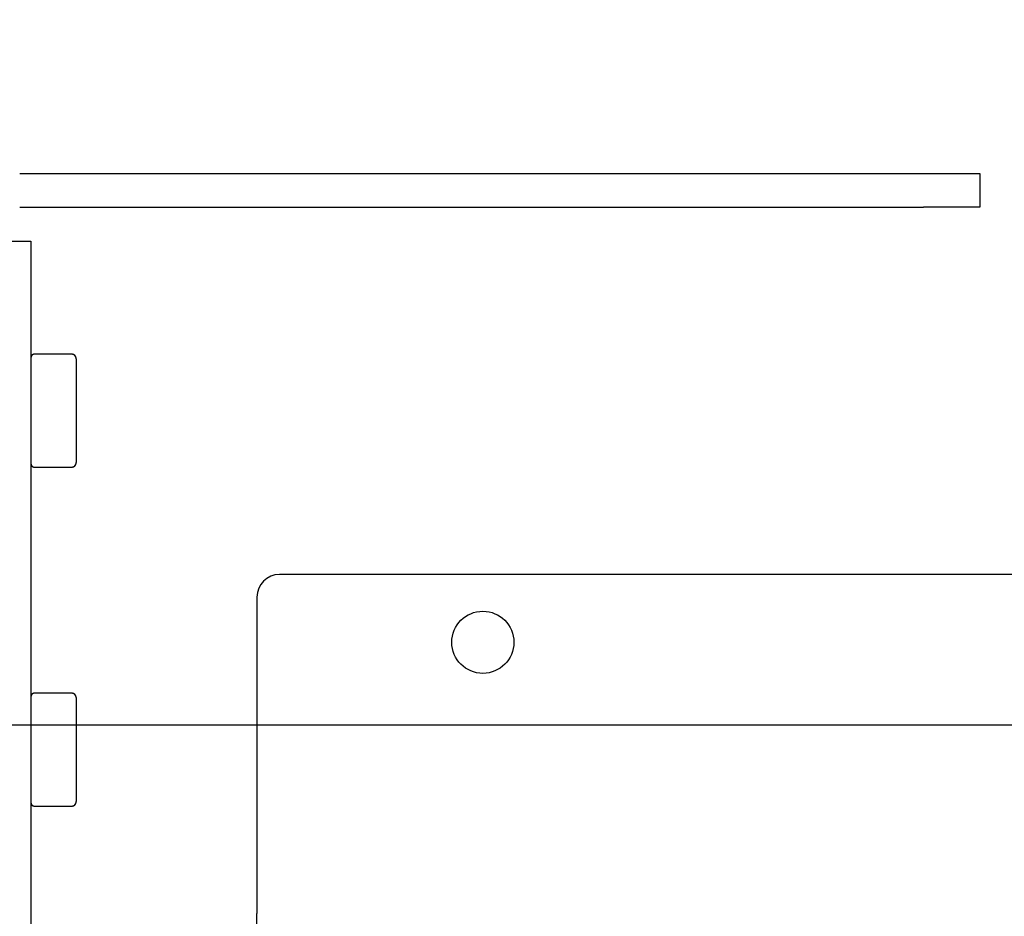
# Model space of a CAD drawing. Extents: x 0 to 5940, y 0 to 4200.
# Drawn here: x 3831 to 3918, y 3303 to 3382 of the extents above; entities that cross this region are included whole.
import ezdxf

# ---------------------------------------------------------------- set-up
doc = ezdxf.new("R2010")
doc.units = 0
doc.header["$LTSCALE"] = 20
doc.linetypes.add('PHANTOM', pattern=[12.7, 6.35, -1.27, 1.27, -1.27, 1.27, -1.27])
doc.layers.get('0').update_dxf_attribs({"linetype": 'CONTINUOUS'})
doc.layers.add('DOLD_REFERENS_RAM___LINJER', color=1, linetype='CONTINUOUS')
doc.styles.add('SLDTEXTSTYLE1', font='TXT', dxfattribs={"width": 0.7})
doc.dimstyles.new('SLDDIMSTYLE0', dxfattribs={"dimtxt": 50.8, "dimasz": 50, "dimexe": 0, "dimexo": 0.0625, "dimgap": 12.7, "dimtad": 0, "dimtih": 1, "dimtoh": 1, "dimrnd": 1e-09, "dimzin": 12, "dimtxsty": 'SLDTEXTSTYLE1', "dimsah": 1, "dimcen": 0.09, "dimazin": 3, "dimtfac": 1, "dimtofl": 0, "dimtmove": 0, "dimatfit": 3, "dimtolj": 1, "dimtzin": 12})

# ---------------------------------------------------------------- blocks, each defined once
blk = doc.blocks.new('_D_1')
at = {"color": 7, "linetype": 'CONTINUOUS'}
for p, q in [((3511.676, 3549.175), (3499.24, 3549.175)), ((3499.24, 3549.175), (3499.24, 3465.92)), ((3700.765, 3549.175), (3713.2, 3549.175)), ((3713.2, 3549.175), (3713.2, 3465.92)), ((3499.24, 3465.92), (3511.676, 3465.92)), ((3713.2, 3465.92), (3700.765, 3465.92)), ((2866.22, 3388.807), (2866.22, 3421.185)), ((4346.22, 3388.807), (4346.22, 3421.185)), ((2866.22, 3401.185), (4346.22, 3401.185))]:
    blk.add_line(p, q, dxfattribs=at)
for points in [[(2866.22, 3401.185), (2916.22, 3394.985), (2916.22, 3407.385)], [(4346.22, 3401.185), (4296.22, 3407.385), (4296.22, 3394.985)]]:
    blk.add_solid(points, dxfattribs=at)
at = {"color": 7, "linetype": 'CONTINUOUS', "char_height": 42.3333, "attachment_point": 1, "style": 'SLDTEXTSTYLE1'}
for s, insert in [('58,27in', (3511.676, 3520.49)), ('1480mm', (3496.232, 3455.756))]:
    blk.add_mtext(s, dxfattribs=dict(at, insert=insert))
blk = doc.blocks.new('_D_2')
at = {"color": 7, "linetype": 'CONTINUOUS'}
for p, q in [((3671.428, 3725.011), (3658.992, 3725.011)), ((3658.992, 3725.011), (3658.992, 3641.756)), ((3891.012, 3725.011), (3903.448, 3725.011)), ((3903.448, 3725.011), (3903.448, 3641.756)), ((3658.992, 3641.756), (3671.428, 3641.756)), ((3903.448, 3641.756), (3891.012, 3641.756)), ((1916.22, 3388.807), (1916.22, 3597.021)), ((5646.22, 3388.807), (5646.22, 3597.021)), ((5646.22, 3577.021), (1916.22, 3577.021))]:
    blk.add_line(p, q, dxfattribs=at)
for points in [[(1916.22, 3577.021), (1966.22, 3570.821), (1966.22, 3583.221)], [(5646.22, 3577.021), (5596.22, 3583.221), (5596.22, 3570.821)]]:
    blk.add_solid(points, dxfattribs=at)
at = {"color": 7, "linetype": 'CONTINUOUS', "char_height": 42.3333, "attachment_point": 1, "style": 'SLDTEXTSTYLE1'}
for s, insert in [('146,85in', (3671.428, 3696.326)), ('3730mm', (3671.232, 3631.591))]:
    blk.add_mtext(s, dxfattribs=dict(at, insert=insert))

msp = doc.modelspace()

# ---------------------------------------------------------------- linework, layer by layer
at = {"color": 7, "linetype": 'CONTINUOUS'}
for p, q in [((3831.22, 3368.807), (3911.22, 3368.807)), ((3911.22, 3368.807), (3916.22, 3368.807)), ((3916.22, 3368.807), (3916.22, 3365.807)), ((3831.22, 3365.807), (3911.22, 3365.807)), ((3916.22, 3365.807), (3911.22, 3365.807)), ((3829.22, 3362.807), (3832.22, 3362.807)), ((3832.22, 3362.807), (3832.22, 3357.807)), ((3832.22, 3357.807), (3832.22, 3301.307)), ((3835.82, 3352.807), (3832.52, 3352.807)), ((3836.22, 3352.407), (3836.22, 3343.207)), ((3832.52, 3342.807), (3835.82, 3342.807)), ((4212.22, 3333.307), (3854.22, 3333.307)), ((3852.22, 3331.307), (3852.22, 3303.307)), ((3835.82, 3322.807), (3832.52, 3322.807)), ((3836.22, 3322.407), (3836.22, 3313.207)), ((3832.52, 3312.807), (3835.82, 3312.807)), ((3852.22, 3298.307), (3852.22, 3303.307))]:
    msp.add_line(p, q, dxfattribs=at)
at = {"color": 7, "linetype": 'PHANTOM'}
for p, q in [((3831.22, 3368.807), (3911.22, 3368.807)), ((3911.22, 3368.807), (3916.22, 3368.807)), ((3916.22, 3368.807), (3916.22, 3365.807)), ((3831.22, 3365.807), (3911.22, 3365.807)), ((3916.22, 3365.807), (3911.22, 3365.807)), ((3829.22, 3362.807), (3832.22, 3362.807)), ((3832.22, 3362.807), (3832.22, 3357.807)), ((3832.22, 3357.807), (3832.22, 3204.307)), ((3835.82, 3352.807), (3832.52, 3352.807)), ((3836.22, 3352.407), (3836.22, 3343.207)), ((3832.52, 3342.807), (3835.82, 3342.807)), ((3835.82, 3322.807), (3832.52, 3322.807)), ((3836.22, 3322.407), (3836.22, 3313.207)), ((3832.52, 3312.807), (3835.82, 3312.807))]:
    msp.add_line(p, q, dxfattribs=at)
at = {"color": 7, "linetype": 'CONTINUOUS'}
msp.add_circle((3872.22, 3327.307), 2.75, dxfattribs=at)
for centre, radius, start, end in [((3832.52, 3352.507), 0.3, 90, 180), ((3835.82, 3352.407), 0.4, 0, 90), ((3832.52, 3343.107), 0.3, 180, 270), ((3835.82, 3343.207), 0.4, 270, 360), ((3854.22, 3331.307), 2, 90, 180), ((3832.52, 3322.507), 0.3, 90, 180), ((3835.82, 3322.407), 0.4, 0, 90), ((3832.52, 3313.107), 0.3, 180, 270), ((3835.82, 3313.207), 0.4, 270, 360)]:
    msp.add_arc(centre, radius, start, end, dxfattribs=at)
at = {"color": 7, "linetype": 'PHANTOM'}
for centre, radius, start, end in [((3832.52, 3352.507), 0.3, 90, 180), ((3835.82, 3352.407), 0.4, 0, 90), ((3832.52, 3343.107), 0.3, 180, 270), ((3835.82, 3343.207), 0.4, 270, 360), ((3832.52, 3322.507), 0.3, 90, 180), ((3835.82, 3322.407), 0.4, 0, 90), ((3832.52, 3313.107), 0.3, 180, 270), ((3835.82, 3313.207), 0.4, 270, 360)]:
    msp.add_arc(centre, radius, start, end, dxfattribs=at)
at = {"layer": 'DOLD_REFERENS_RAM___LINJER'}
msp.add_line((880, 3320), (5060, 3320), dxfattribs=at)

# ---------------------------------------------------------------- dimensions: what is measured, and where the dimension line sits
at = {"color": 7, "linetype": 'CONTINUOUS'}
for base, p1, p2, picture, middle in [((1916.22, 3655.161), (5646.22, 3368.807), (1916.22, 3368.807), '_D_2', (3781.22, 3655.161)), ((4346.22, 3479.325), (2866.22, 3368.807), (4346.22, 3368.807), '_D_1', (3606.22, 3479.325))]:
    dim = msp.add_linear_dim(base=base, p1=p1, p2=p2, dimstyle='SLDDIMSTYLE0', dxfattribs=at)
    dim.commit()
    dim.dimension.update_dxf_attribs({"geometry": picture, "text_midpoint": middle, "dimtype": 160})

doc.saveas('drawing.dxf')
